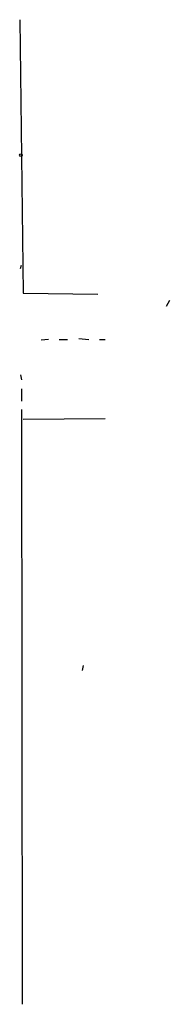
# Model space of a CAD drawing. Extents: x 8 to 6558, y -115735 to 2481.
# Drawn here: x 659 to 675, y 2215 to 2316 of the extents above; entities that cross this region are included whole.
import ezdxf

# ---------------------------------------------------------------- set-up
doc = ezdxf.new("R2010")
doc.units = 0
doc.header["$MEASUREMENT"] = 0
doc.layers.add('MAIN', color=5, linetype='CONTINUOUS')

msp = doc.modelspace()

# ---------------------------------------------------------------- linework, layer by layer
at = {"layer": 'MAIN'}
for p, q in [((659.2147, 2315.8594), (659.5533, 2287.7501)), ((659.2993, 2290.2901), (659.384, 2290.6287)), ((659.2993, 2290.2901), (659.384, 2290.6287)), ((659.5533, 2287.7501), (667.258, 2287.6654)), ((674.624, 2286.9881), (674.2853, 2286.3954)), ((662.178, 2283.0087), (661.416, 2282.9241)), ((663.2787, 2283.0087), (664.1253, 2283.0087)), ((665.3107, 2283.0934), (666.3267, 2283.0087)), ((667.4273, 2283.0087), (668.02, 2283.0087)), ((659.2993, 2279.3681), (659.384, 2278.8601)), ((659.384, 2277.9287), (659.384, 2276.6587)), ((659.384, 2275.8121), (659.4687, 2214.6827)), ((659.5533, 2274.7961), (668.02, 2274.8807)), ((665.734, 2249.4807), (665.6493, 2248.9727)), ((659.4687, 2221.3714), (659.4687, 2220.8634))]:
    msp.add_line(p, q, dxfattribs=at)
msp.add_circle((659.3416, 2301.9318), 0.1338, dxfattribs=at)

doc.saveas('drawing.dxf')
